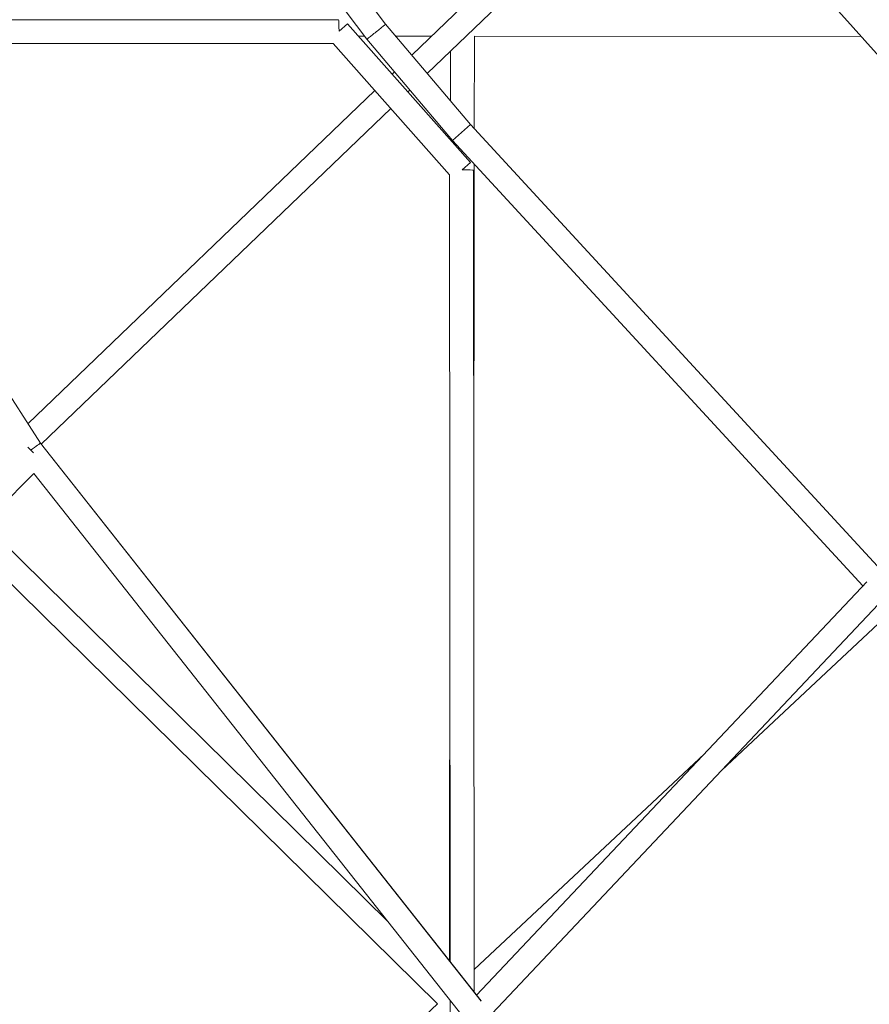
# Model space of a CAD drawing. Units: millimetres. Extents: x -5610 to 5608, y -5690 to 5612.
# Drawn here: x 450 to 1124, y 1619 to 2400 of the extents above; entities that cross this region are included whole.
import ezdxf

# ---------------------------------------------------------------- set-up
doc = ezdxf.new("R2010")
doc.units = ezdxf.units.MM
doc.header["$LTSCALE"] = 20
doc.layers.get('0').update_dxf_attribs({"linetype": 'CONTINUOUS'})
doc.layers.add('2d', color=230, linetype='CONTINUOUS')

# ---------------------------------------------------------------- blocks, each defined once
blk = doc.blocks.new('A$C25D35F08')
at = {"lineweight": 0}
for p, q in [((-963.41, 4278.38), (-404.14, 3542.81)), ((-978.42, 4266.72), (-418.96, 3530.92)), ((192.99, 3287.85), (-178.63, 3702.82)), ((-209.38, 3685.4), (-383.38, 3518.26)), ((-189.84, 3677.83), (-371.09, 3503.71)), ((-678.29, 3210.22), (-936.92, 3613.38)), ((-893.93, 3546.37), (-441.55, 3546.37)), ((-434.44, 3543.17), (-441.14, 3537.23)), ((-434.44, 3543.17), (-336.78, 3433.11)), ((-404.14, 3542.81), (-336.76, 3463.09)), ((-333.68, 3533.34), (-333.76, 3459.84)), ((-26.55, 3533.01), (-333.68, 3533.27)), ((-881.74, 3527.37), (-445.82, 3527.37)), ((-445.82, 3527.37), (-353.38, 3423.2)), ((-420.71, 3533.22), (-425.61, 3533.22)), ((-418.96, 3530.92), (-351.01, 3450.52)), ((-367.76, 3533.26), (-396.04, 3533.24)), ((-352.69, 3521.39), (-352.74, 3482)), ((-397.11, 3505.07), (-399.01, 3503.24)), ((-412.72, 3490.07), (-688.11, 3225.52)), ((-384.82, 3490.52), (-386.39, 3489.02)), ((-400.1, 3475.85), (-677.57, 3209.3)), ((-343.89, 3456.81), (-336.76, 3463.09)), ((-336.76, 3463.09), (-7.53, 3105.87)), ((-343.89, 3456.81), (-351.01, 3450.52)), ((-352.77, 3452.6), (-352.77, 3451.13)), ((-351.01, 3450.52), (-25.16, 3096.96)), ((-343.42, 3427.22), (-336.78, 3433.11)), ((-333.79, 3431.84), (-334.14, 3118.98)), ((-334.39, 3426.81), (-333.85, 2774.28)), ((-353.38, 3423.2), (-352.87, 2798.36)), ((-683.82, 3202.47), (-688.21, 3206.86)), ((-328.33, 2767.3), (-678.29, 3210.22)), ((-683.44, 3186.08), (-728.48, 3141.07)), ((-342.68, 2754.8), (-683.44, 3186.08)), ((-723.21, 3146.34), (-402.41, 2830.4)), ((-740.56, 3136.76), (-363.04, 2764.97)), ((-353.14, 3118.98), (-353.49, 2799.13)), ((-331.94, 2771.87), (-22.15, 3100.15)), ((-319.58, 2757.28), (-8.55, 3086.88)), ((-137.55, 2950.18), (-4.64, 3074.69)), ((-333.87, 2792.32), (-150.96, 2963.65)), ((-352.85, 2767.68), (-352.83, 2745.84)), ((-383.37, 2745.87), (-363.04, 2764.97))]:
    blk.add_line(p, q, dxfattribs=at)
for centre, major_axis, ratio, start_param, end_param in [((-441.55, 3536.87), (0, 9.5), 0.042927, 4.750461, 6.283185), ((-411.55, 3536.87), (7.41, 5.94), 0.010378, 4.329865, 6.282918), ((-411.55, 3536.87), (7.41, 5.94), 0.010378, 3.141325, 4.329865), ((-343.89, 3426.81), (9.5, 0.01), 0.043927, 0, 1.521252), ((-686.04, 3204.69), (-7.74, -5.52), 0.006619, 1.571903, 3.141267)]:
    blk.add_ellipse(centre, major_axis=major_axis, ratio=ratio, start_param=start_param, end_param=end_param, dxfattribs=at)
blk = doc.blocks.new('temp')
at = {"lineweight": 0}
for p, q in [((181, 3132.25, 504.08), (740.28, 2396.68, 504.08)), ((166, 3120.59, 504.08), (725.45, 2384.79, 504.08)), ((1337.4, 2141.72, 504.08), (965.79, 2556.69, 504.08)), ((935.03, 2539.27, 504.08), (761.03, 2372.12, 504.08)), ((954.57, 2531.7, 504.08), (773.32, 2357.58, 504.08)), ((466.12, 2064.08, 504.08), (207.49, 2467.25, 504.08)), ((250.48, 2400.24, 504.08), (702.86, 2400.24, 504.08)), ((709.97, 2397.04, 504.08), (703.27, 2391.1, 504.08)), ((709.97, 2397.04, 504.08), (807.63, 2286.98, 504.08)), ((740.28, 2396.68, 504.08), (807.65, 2316.96, 504.08)), ((723.7, 2387.09, 504.08), (718.8, 2387.09, 504.08)), ((725.45, 2384.79, 504.08), (793.4, 2304.39, 504.08)), ((776.65, 2387.13, 504.08), (748.37, 2387.11, 504.08)), ((810.73, 2387.21, 504.08), (810.65, 2313.71, 504.08)), ((1117.86, 2386.88, 504.08), (810.73, 2387.14, 504.08)), ((262.67, 2381.24, 504.08), (698.6, 2381.24, 504.08)), ((698.59, 2381.24, 504.08), (791.03, 2277.06, 504.08)), ((791.72, 2375.26, 504.08), (791.68, 2335.87, 504.08)), ((747.3, 2358.93, 504.08), (745.4, 2357.11, 504.08)), ((731.69, 2343.94, 504.08), (456.3, 2079.39, 504.08)), ((759.59, 2344.39, 504.08), (758.02, 2342.89, 504.08)), ((744.31, 2329.71, 504.08), (466.84, 2063.17, 504.08)), ((800.53, 2310.68, 504.08), (807.65, 2316.96, 504.08)), ((807.65, 2316.96, 504.08), (1136.88, 1959.73, 504.08)), ((791.64, 2306.47, 504.08), (791.64, 2305, 504.08)), ((800.53, 2310.68, 504.08), (793.4, 2304.39, 504.08)), ((793.4, 2304.39, 504.08), (1119.25, 1950.83, 504.08)), ((801, 2281.09, 504.08), (807.63, 2286.98, 504.08)), ((810.62, 2285.7, 504.08), (810.28, 1972.84, 504.08)), ((791.03, 2277.07, 504.08), (791.54, 1652.22, 504.08)), ((810.03, 2280.68, 504.08), (810.56, 1628.15, 504.08)), ((816.08, 1621.16, 504.08), (466.12, 2064.08, 504.08)), ((460.6, 2056.34, 504.08), (456.21, 2060.73, 504.08)), ((460.97, 2039.95, 504.08), (415.93, 1994.93, 504.08)), ((801.74, 1608.67, 504.08), (460.97, 2039.95, 504.08)), ((421.21, 2000.21, 504.08), (742, 1684.27, 504.08)), ((403.85, 1990.63, 504.08), (781.37, 1618.84, 504.08)), ((791.28, 1972.85, 504.08), (790.93, 1653, 504.08)), ((812.47, 1625.73, 504.08), (1122.26, 1954.02, 504.08)), ((824.83, 1611.15, 504.08), (1135.86, 1940.75, 504.08)), ((1006.87, 1804.05, 504.08), (1139.78, 1928.56, 504.08)), ((810.55, 1646.18, 504.08), (993.45, 1817.52, 504.08)), ((761.04, 1599.74, 504.08), (781.37, 1618.84, 504.08)), ((791.57, 1621.55, 504.08), (791.58, 1599.71, 504.08))]:
    blk.add_line(p, q, dxfattribs=at)
for centre, major_axis, ratio, start_param, end_param in [((702.86, 2390.74, 504.08), (0, 9.5), 0.042927, 4.750461, 6.283185), ((732.86, 2390.74, 504.08), (7.41, 5.94), 0.010378, 4.329865, 6.282918), ((732.86, 2390.74, 504.08), (7.41, 5.94), 0.010378, 3.141325, 4.329865), ((800.53, 2280.68, 504.08), (9.5, 0.01), 0.043927, 0, 1.521252), ((458.38, 2058.56, 504.08), (-7.74, -5.52), 0.006619, 1.571903, 3.141267)]:
    blk.add_ellipse(centre, major_axis=major_axis, ratio=ratio, start_param=start_param, end_param=end_param, dxfattribs=at)

msp = doc.modelspace()

# ---------------------------------------------------------------- linework, layer by layer
at = {"layer": '2d', "lineweight": 0}
for p, q in [((181, 3132.25, 504.08), (740.28, 2396.68, 504.08)), ((166, 3120.59, 504.08), (725.45, 2384.79, 504.08)), ((1337.4, 2141.72, 504.08), (965.79, 2556.69, 504.08)), ((935.03, 2539.27, 504.08), (761.03, 2372.12, 504.08)), ((954.57, 2531.7, 504.08), (773.32, 2357.58, 504.08)), ((466.12, 2064.08, 504.08), (207.49, 2467.25, 504.08)), ((250.48, 2400.24, 504.08), (702.86, 2400.24, 504.08)), ((709.97, 2397.04, 504.08), (703.27, 2391.1, 504.08)), ((709.97, 2397.04, 504.08), (807.63, 2286.98, 504.08)), ((740.28, 2396.68, 504.08), (807.65, 2316.96, 504.08)), ((723.7, 2387.09, 504.08), (718.8, 2387.09, 504.08)), ((725.45, 2384.79, 504.08), (793.4, 2304.39, 504.08)), ((776.65, 2387.13, 504.08), (748.37, 2387.11, 504.08)), ((810.73, 2387.21, 504.08), (810.65, 2313.71, 504.08)), ((1117.86, 2386.88, 504.08), (810.73, 2387.14, 504.08)), ((262.67, 2381.24, 504.08), (698.6, 2381.24, 504.08)), ((698.59, 2381.24, 504.08), (791.03, 2277.06, 504.08)), ((791.72, 2375.26, 504.08), (791.68, 2335.87, 504.08)), ((747.3, 2358.93, 504.08), (745.4, 2357.11, 504.08)), ((731.69, 2343.94, 504.08), (456.3, 2079.39, 504.08)), ((759.59, 2344.39, 504.08), (758.02, 2342.89, 504.08)), ((744.31, 2329.71, 504.08), (466.84, 2063.17, 504.08)), ((800.53, 2310.68, 504.08), (807.65, 2316.96, 504.08)), ((807.65, 2316.96, 504.08), (1136.88, 1959.73, 504.08)), ((791.64, 2306.47, 504.08), (791.64, 2305, 504.08)), ((800.53, 2310.68, 504.08), (793.4, 2304.39, 504.08)), ((793.4, 2304.39, 504.08), (1119.25, 1950.83, 504.08)), ((801, 2281.09, 504.08), (807.63, 2286.98, 504.08)), ((810.62, 2285.7, 504.08), (810.28, 1972.84, 504.08)), ((791.03, 2277.07, 504.08), (791.54, 1652.22, 504.08)), ((810.03, 2280.68, 504.08), (810.56, 1628.15, 504.08)), ((816.08, 1621.16, 504.08), (466.12, 2064.08, 504.08)), ((460.6, 2056.34, 504.08), (456.21, 2060.73, 504.08)), ((460.97, 2039.95, 504.08), (415.93, 1994.93, 504.08)), ((801.74, 1608.67, 504.08), (460.97, 2039.95, 504.08)), ((421.21, 2000.21, 504.08), (742, 1684.27, 504.08)), ((403.85, 1990.63, 504.08), (781.37, 1618.84, 504.08)), ((791.28, 1972.85, 504.08), (790.93, 1653, 504.08)), ((812.47, 1625.73, 504.08), (1122.26, 1954.02, 504.08)), ((824.83, 1611.15, 504.08), (1135.86, 1940.75, 504.08)), ((1006.87, 1804.05, 504.08), (1139.78, 1928.56, 504.08)), ((810.55, 1646.18, 504.08), (993.45, 1817.52, 504.08)), ((761.04, 1599.74, 504.08), (781.37, 1618.84, 504.08)), ((791.57, 1621.55, 504.08), (791.58, 1599.71, 504.08))]:
    msp.add_line(p, q, dxfattribs=at)
for centre, major_axis, ratio, start_param, end_param in [((702.86, 2390.74, 504.08), (0, 9.5), 0.042927, 4.750461, 6.283185), ((732.86, 2390.74, 504.08), (7.41, 5.94), 0.010378, 4.329865, 6.282918), ((732.86, 2390.74, 504.08), (7.41, 5.94), 0.010378, 3.141325, 4.329865), ((800.53, 2280.68, 504.08), (9.5, 0.01), 0.043927, 0, 1.521252), ((458.38, 2058.56, 504.08), (-7.74, -5.52), 0.006619, 1.571903, 3.141267)]:
    msp.add_ellipse(centre, major_axis=major_axis, ratio=ratio, start_param=start_param, end_param=end_param, dxfattribs=at)

# ---------------------------------------------------------------- block references
at = {"layer": '2d'}
for name, p in [('A$C25D35F08', (1144.41, -1146.13, 504.08)), ('A$C25D35F08', (1144.41, -1146.13, 504.08)), ('temp', (0, 0))]:
    msp.add_blockref(name, p, dxfattribs=at)

doc.saveas('drawing.dxf')
